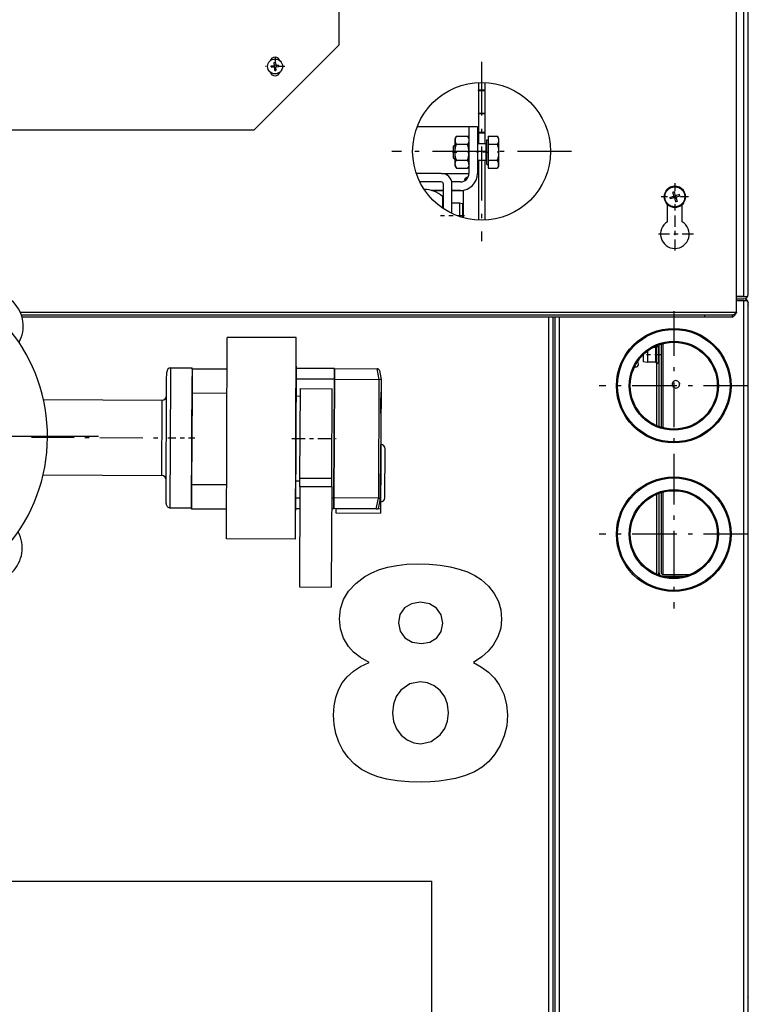
# Model space of a CAD drawing. Extents: x 0 to 420, y 0 to 297.
# Drawn here: x 116 to 133, y 230 to 253 of the extents above; entities that cross this region are included whole.
import ezdxf

# ---------------------------------------------------------------- set-up
doc = ezdxf.new("R2010")
doc.units = 0
doc.linetypes.add('DASHDOT', pattern=[18.5, 12, -3, 0.5, -3])
doc.layers.get('0').update_dxf_attribs({"linetype": 'CONTINUOUS'})

msp = doc.modelspace()

# ---------------------------------------------------------------- linework, layer by layer
at = {"color": 7, "ltscale": 0.435}
msp.add_line((133.304, 246.523), (133.304, 263.923), dxfattribs=at)
at = {"color": 7, "ltscale": 0.43375}
msp.add_line((133.404, 246.573), (133.404, 263.923), dxfattribs=at)
at = {"color": 7, "ltscale": 0.175}
for p, q in [((123.764, 259.445), (123.764, 252.445)), ((121.764, 250.445), (114.764, 250.445))]:
    msp.add_line(p, q, dxfattribs=at)
at = {"color": 7, "ltscale": 0.242493}
msp.add_line((133.129, 246.145), (133.129, 255.845), dxfattribs=at)
at = {"color": 7, "ltscale": 0.070711}
msp.add_line((121.764, 250.445), (123.764, 252.445), dxfattribs=at)
at = {"color": 7, "ltscale": 0.001736}
for p, q in [((122.237, 252.031), (122.244, 251.962)), ((122.35, 251.971), (122.281, 251.965)), ((122.353, 251.934), (122.284, 251.928))]:
    msp.add_line(p, q, dxfattribs=at)
at = {"color": 7, "linetype": 'DASHDOT', "ltscale": 0.011375}
for p, q in [((122.264, 252.172), (122.264, 251.717)), ((122.491, 251.945), (122.036, 251.945))]:
    msp.add_line(p, q, dxfattribs=at)
at = {"color": 7, "ltscale": 0.001353}
for p, q in [((122.274, 252.034), (122.279, 251.98)), ((122.248, 251.91), (122.253, 251.856))]:
    msp.add_line(p, q, dxfattribs=at)
at = {"color": 7, "linetype": 'DASHDOT', "ltscale": 0.105625}
for p, q in [((127.129, 252.057), (127.129, 247.832)), ((129.241, 249.945), (125.016, 249.945))]:
    msp.add_line(p, q, dxfattribs=at)
at = {"color": 7, "ltscale": 0.001737}
for p, q in [((122.244, 251.962), (122.175, 251.955)), ((122.247, 251.925), (122.178, 251.919)), ((122.29, 251.859), (122.284, 251.928))]:
    msp.add_line(p, q, dxfattribs=at)
at = {"color": 7, "ltscale": 0.000925064}
msp.add_line((122.234, 251.924), (122.231, 251.96), dxfattribs=at)
at = {"color": 7, "ltscale": 0.000924874}
for p, q in [((122.279, 251.978), (122.243, 251.975)), ((122.285, 251.915), (122.248, 251.912))]:
    msp.add_line(p, q, dxfattribs=at)
at = {"color": 7, "ltscale": 0.000384203}
msp.add_line((122.247, 251.925), (122.248, 251.91), dxfattribs=at)
at = {"color": 7, "ltscale": 0.000383823}
msp.add_line((122.281, 251.965), (122.279, 251.98), dxfattribs=at)
at = {"color": 7, "ltscale": 0.000924684}
msp.add_line((122.297, 251.929), (122.294, 251.966), dxfattribs=at)
at = {"color": 7, "ltscale": 0.004503}
for p, q in [((127.054, 251.568), (127.054, 251.388)), ((127.204, 251.568), (127.204, 251.388))]:
    msp.add_line(p, q, dxfattribs=at)
at = {"color": 7, "ltscale": 0.000457382}
for p, q in [((127.054, 251.37), (127.054, 251.388)), ((127.204, 251.37), (127.204, 251.388)), ((127.054, 250.37), (127.054, 250.388)), ((127.204, 250.37), (127.204, 250.388))]:
    msp.add_line(p, q, dxfattribs=at)
at = {"color": 7, "ltscale": 0.00375}
for p, q in [((127.204, 251.388), (127.054, 251.388)), ((127.204, 251.37), (127.054, 251.37)), ((127.054, 250.845), (127.204, 250.845)), ((127.054, 250.838), (127.204, 250.838)), ((127.204, 250.388), (127.054, 250.388)), ((127.204, 250.37), (127.054, 250.37))]:
    msp.add_line(p, q, dxfattribs=at)
at = {"color": 7, "ltscale": 0.013125}
for p, q in [((127.054, 251.37), (127.054, 250.845)), ((127.204, 251.37), (127.204, 250.845))]:
    msp.add_line(p, q, dxfattribs=at)
at = {"color": 7, "ltscale": 0.000167465}
for p, q in [((127.054, 250.838), (127.054, 250.845)), ((127.204, 250.838), (127.204, 250.845))]:
    msp.add_line(p, q, dxfattribs=at)
at = {"color": 7, "ltscale": 0.01125}
for p, q in [((127.054, 250.838), (127.054, 250.388)), ((127.204, 250.838), (127.204, 250.388))]:
    msp.add_line(p, q, dxfattribs=at)
at = {"color": 7, "ltscale": 0.030465}
msp.add_line((126.829, 250.523), (125.61, 250.523), dxfattribs=at)
at = {"color": 7, "ltscale": 0.0275}
for p, q in [((126.829, 250.523), (126.829, 249.423)), ((127.029, 250.523), (127.029, 249.423))]:
    msp.add_line(p, q, dxfattribs=at)
at = {"color": 7, "ltscale": 0.005}
for p, q in [((127.029, 250.523), (126.829, 250.523)), ((126.629, 249.023), (126.429, 249.023))]:
    msp.add_line(p, q, dxfattribs=at)
at = {"color": 7, "ltscale": 0.006282}
for p, q in [((127.054, 250.37), (127.054, 250.119)), ((127.204, 250.37), (127.204, 250.119))]:
    msp.add_line(p, q, dxfattribs=at)
at = {"color": 7, "ltscale": 0.001475}
for p, q in [((126.504, 250.248), (126.533, 250.299)), ((126.829, 250.248), (126.799, 250.299)), ((126.504, 249.599), (126.533, 249.548)), ((126.829, 249.599), (126.799, 249.548))]:
    msp.add_line(p, q, dxfattribs=at)
at = {"color": 7, "ltscale": 0.015217}
msp.add_line((126.504, 249.639), (126.504, 250.248), dxfattribs=at)
at = {"color": 7, "ltscale": 0.00665}
for p, q in [((126.533, 250.299), (126.799, 250.299)), ((126.533, 250.111), (126.799, 250.111)), ((126.533, 249.736), (126.799, 249.736)), ((126.533, 249.548), (126.799, 249.548))]:
    msp.add_line(p, q, dxfattribs=at)
at = {"color": 7, "ltscale": 0.007269}
for p, q in [((127.254, 249.923), (127.254, 250.214)), ((127.254, 249.633), (127.254, 249.923))]:
    msp.add_line(p, q, dxfattribs=at)
at = {"color": 7, "ltscale": 0.000749969}
for p, q in [((127.254, 250.214), (127.284, 250.214)), ((127.254, 249.633), (127.284, 249.633))]:
    msp.add_line(p, q, dxfattribs=at)
at = {"color": 7, "ltscale": 0.005334}
for p, q in [((127.284, 250.299), (127.497, 250.299)), ((127.284, 250.111), (127.497, 250.111)), ((127.284, 249.736), (127.497, 249.736)), ((127.284, 249.548), (127.497, 249.548))]:
    msp.add_line(p, q, dxfattribs=at)
at = {"color": 7, "ltscale": 0.004691}
for p, q in [((127.284, 250.299), (127.284, 250.111)), ((127.284, 249.736), (127.284, 249.548))]:
    msp.add_line(p, q, dxfattribs=at)
at = {"color": 7, "ltscale": 0.001456}
for p, q in [((127.526, 250.248), (127.497, 250.299)), ((127.526, 249.599), (127.497, 249.548))]:
    msp.add_line(p, q, dxfattribs=at)
at = {"color": 7, "ltscale": 0.015248}
msp.add_line((127.526, 250.248), (127.526, 249.638), dxfattribs=at)
at = {"color": 7, "linetype": 'DASHDOT', "ltscale": 0.002385}
msp.add_line((126.446, 249.923), (126.541, 249.923), dxfattribs=at)
at = {"color": 7, "ltscale": 0.001768}
for p, q in [((126.454, 250.056), (126.504, 250.106)), ((126.454, 249.791), (126.504, 249.741))]:
    msp.add_line(p, q, dxfattribs=at)
at = {"color": 7, "ltscale": 0.003316}
msp.add_line((126.454, 250.056), (126.454, 249.923), dxfattribs=at)
at = {"color": 7, "ltscale": 0.003315}
msp.add_line((126.454, 249.923), (126.454, 249.791), dxfattribs=at)
at = {"color": 7, "linetype": 'DASHDOT', "ltscale": 0.000966263}
msp.add_line((126.835, 249.923), (126.796, 249.923), dxfattribs=at)
at = {"color": 7, "linetype": 'DASHDOT', "ltscale": 0.006151}
msp.add_line((127.254, 249.923), (127.008, 249.923), dxfattribs=at)
at = {"color": 7, "ltscale": 0.005125}
for p, q in [((127.234, 250.119), (127.029, 250.119)), ((127.234, 249.728), (127.029, 249.728))]:
    msp.add_line(p, q, dxfattribs=at)
at = {"color": 7, "ltscale": 0.004878}
for p, q in [((127.234, 249.923), (127.234, 250.119)), ((127.234, 249.728), (127.234, 249.923))]:
    msp.add_line(p, q, dxfattribs=at)
at = {"color": 7, "linetype": 'DASHDOT', "ltscale": 0.000900078}
msp.add_line((127.251, 249.923), (127.287, 249.923), dxfattribs=at)
at = {"color": 7, "ltscale": 0.009382}
msp.add_line((127.284, 250.111), (127.284, 249.736), dxfattribs=at)
at = {"color": 7, "linetype": 'DASHDOT', "ltscale": 0.000971985}
msp.add_line((127.533, 249.923), (127.494, 249.923), dxfattribs=at)
at = {"color": 7, "ltscale": 0.035165}
for p, q in [((127.054, 249.728), (127.054, 248.322)), ((127.204, 249.728), (127.204, 248.322))]:
    msp.add_line(p, q, dxfattribs=at)
at = {"color": 7, "ltscale": 0.000992203}
msp.add_line((126.504, 249.599), (126.504, 249.639), dxfattribs=at)
at = {"color": 7, "ltscale": 0.00099411}
msp.add_line((127.526, 249.638), (127.526, 249.599), dxfattribs=at)
at = {"color": 7, "ltscale": 0.014726}
msp.add_line((126.179, 249.423), (125.59, 249.423), dxfattribs=at)
at = {"color": 7, "ltscale": 0.012663}
msp.add_line((126.179, 249.223), (125.673, 249.223), dxfattribs=at)
at = {"color": 7, "ltscale": 0.012651}
msp.add_line((126.179, 249.223), (125.673, 249.223), dxfattribs=at)
at = {"color": 7, "ltscale": 0.016166}
msp.add_line((126.182, 249.423), (126.829, 249.423), dxfattribs=at)
at = {"color": 7, "ltscale": 0.005126}
msp.add_line((126.629, 249.223), (126.424, 249.223), dxfattribs=at)
at = {"color": 7, "ltscale": 0.006875}
for p, q in [((126.229, 249.023), (125.954, 249.023)), ((126.429, 249.023), (126.704, 249.023))]:
    msp.add_line(p, q, dxfattribs=at)
at = {"color": 7, "ltscale": 0.006841}
msp.add_line((125.955, 249.023), (126.229, 249.023), dxfattribs=at)
at = {"color": 7, "ltscale": 0.014537}
msp.add_line((126.229, 248.592), (126.229, 249.173), dxfattribs=at)
at = {"color": 7, "ltscale": 0.017374}
msp.add_line((126.429, 248.478), (126.429, 249.173), dxfattribs=at)
at = {"color": 7, "ltscale": 0.016172}
msp.add_line((126.704, 248.376), (126.704, 249.023), dxfattribs=at)
at = {"color": 7, "ltscale": 0.002496}
for p, q in [((131.627, 248.98), (131.657, 248.885)), ((131.661, 248.991), (131.69, 248.895)), ((131.667, 248.852), (131.572, 248.822)), ((131.667, 248.852), (131.697, 248.756)), ((131.786, 248.925), (131.69, 248.895)), ((131.701, 248.862), (131.73, 248.766))]:
    msp.add_line(p, q, dxfattribs=at)
at = {"color": 7, "linetype": 'DASHDOT', "ltscale": 0.016225}
for p, q in [((131.679, 249.198), (131.679, 248.549)), ((132.003, 248.873), (131.354, 248.873))]:
    msp.add_line(p, q, dxfattribs=at)
at = {"color": 7, "ltscale": 0.006819}
msp.add_line((126.204, 248.882), (126.204, 248.609), dxfattribs=at)
at = {"color": 7, "ltscale": 0.002133}
for p, q in [((131.562, 248.855), (131.643, 248.881)), ((131.796, 248.891), (131.715, 248.866))]:
    msp.add_line(p, q, dxfattribs=at)
at = {"color": 7, "ltscale": 0.000363424}
msp.add_line((131.657, 248.885), (131.643, 248.881), dxfattribs=at)
at = {"color": 7, "ltscale": 0.000874903}
for p, q in [((131.657, 248.885), (131.69, 248.895)), ((131.667, 248.852), (131.701, 248.862))]:
    msp.add_line(p, q, dxfattribs=at)
at = {"color": 7, "ltscale": 0.000875016}
for p, q in [((131.667, 248.852), (131.657, 248.885)), ((131.701, 248.862), (131.69, 248.895))]:
    msp.add_line(p, q, dxfattribs=at)
at = {"color": 7, "ltscale": 0.000363059}
msp.add_line((131.701, 248.862), (131.715, 248.866), dxfattribs=at)
at = {"color": 7, "ltscale": 0.000624847}
msp.add_line((126.229, 248.723), (126.204, 248.723), dxfattribs=at)
at = {"color": 7, "ltscale": 0.0045}
msp.add_line((126.609, 248.723), (126.429, 248.723), dxfattribs=at)
at = {"color": 7, "ltscale": 0.007951}
msp.add_line((126.609, 248.723), (126.609, 248.405), dxfattribs=at)
at = {"color": 7, "ltscale": 0.001812}
msp.add_line((126.679, 248.705), (126.609, 248.723), dxfattribs=at)
at = {"color": 7, "ltscale": 0.008029}
msp.add_line((126.679, 248.705), (126.679, 248.383), dxfattribs=at)
at = {"color": 7, "ltscale": 0.003994}
msp.add_line((126.679, 248.598), (126.679, 248.439), dxfattribs=at)
at = {"color": 7, "ltscale": 0.010291}
for p, q in [((131.504, 248.283), (131.504, 248.695)), ((131.854, 248.283), (131.854, 248.695))]:
    msp.add_line(p, q, dxfattribs=at)
at = {"color": 7, "linetype": 'DASHDOT', "ltscale": 0.01425}
msp.add_line((126.726, 248.423), (126.156, 248.423), dxfattribs=at)
at = {"color": 7, "ltscale": 0.000616837}
msp.add_line((126.679, 248.408), (126.679, 248.383), dxfattribs=at)
at = {"color": 7, "linetype": 'DASHDOT', "ltscale": 0.021937}
msp.add_line((131.679, 248.433), (131.679, 247.556), dxfattribs=at)
at = {"color": 7, "linetype": 'DASHDOT', "ltscale": 0.021938}
msp.add_line((132.118, 247.995), (131.24, 247.995), dxfattribs=at)
at = {"color": 7, "ltscale": 0.004375}
for p, q in [((133.304, 246.523), (133.129, 246.523)), ((133.129, 246.523), (133.304, 246.523)), ((133.129, 246.473), (133.304, 246.473)), ((133.129, 246.473), (133.304, 246.473)), ((133.304, 246.423), (133.129, 246.423))]:
    msp.add_line(p, q, dxfattribs=at)
at = {"color": 7, "ltscale": 0.001822}
for p, q in [((133.304, 246.523), (133.377, 246.523)), ((133.377, 246.423), (133.304, 246.423))]:
    msp.add_line(p, q, dxfattribs=at)
at = {"color": 7}
for p, q in [((133.304, 188.774), (133.304, 246.423)), ((133.404, 188.774), (133.404, 246.373)), ((128.704, 246.045), (128.704, 204.298)), ((128.804, 246.045), (128.804, 201.673)), ((128.804, 246.045), (128.804, 204.248)), ((128.854, 246.045), (128.854, 194.346)), ((128.954, 246.045), (128.954, 194.346))]:
    msp.add_line(p, q, dxfattribs=at)
at = {"color": 7, "ltscale": 0.000675478}
for p, q in [((133.357, 246.523), (133.377, 246.505)), ((133.377, 246.442), (133.357, 246.423))]:
    msp.add_line(p, q, dxfattribs=at)
at = {"color": 7, "ltscale": 4.15959e-05}
msp.add_line((133.404, 246.375), (133.404, 246.373), dxfattribs=at)
at = {"color": 7, "ltscale": 5.72255e-05}
msp.add_line((133.404, 246.326), (133.404, 246.323), dxfattribs=at)
msp.add_line((133.404, 246.326), (133.404, 246.323), dxfattribs=at)
at = {"color": 7, "ltscale": 1.71704e-05}
msp.add_line((133.404, 246.324), (133.404, 246.323), dxfattribs=at)
at = {"color": 7, "ltscale": 0.4075}
msp.add_line((133.404, 230.023), (133.404, 246.323), dxfattribs=at)
msp.add_line((133.404, 230.023), (133.404, 246.323), dxfattribs=at)
at = {"color": 7, "ltscale": 0.421564}
msp.add_line((133.129, 246.145), (116.266, 246.145), dxfattribs=at)
at = {"color": 7, "ltscale": 0.402323}
msp.add_line((116.286, 246.095), (132.379, 246.095), dxfattribs=at)
at = {"color": 7, "ltscale": 0.401927}
msp.add_line((116.302, 246.045), (132.379, 246.045), dxfattribs=at)
at = {"color": 7, "linetype": 'DASHDOT', "ltscale": 0.08775}
for p, q in [((131.654, 246.178), (131.654, 242.668)), ((133.409, 244.423), (129.899, 244.423)), ((131.654, 242.678), (131.654, 239.168)), ((133.409, 240.923), (129.899, 240.923))]:
    msp.add_line(p, q, dxfattribs=at)
at = {"color": 7, "ltscale": 0.00125}
for p, q in [((132.379, 246.095), (132.379, 246.045)), ((133.029, 246.095), (133.029, 246.045)), ((123.597, 241.776), (123.647, 241.776)), ((123.596, 241.526), (123.646, 241.526))]:
    msp.add_line(p, q, dxfattribs=at)
at = {"color": 7, "ltscale": 0.01625}
for p, q in [((132.379, 246.095), (133.029, 246.095)), ((132.379, 246.045), (133.029, 246.045))]:
    msp.add_line(p, q, dxfattribs=at)
at = {"color": 7, "ltscale": 8.8501e-05}
for p, q in [((133.129, 246.145), (133.129, 246.141)), ((133.129, 246.141), (133.129, 246.138))]:
    msp.add_line(p, q, dxfattribs=at)
at = {"color": 7, "ltscale": 0.11875}
for p, q in [((121.118, 240.812), (121.139, 245.562)), ((122.743, 240.805), (122.764, 245.555))]:
    msp.add_line(p, q, dxfattribs=at)
at = {"color": 7, "ltscale": 0.040625}
for p, q in [((122.764, 245.555), (121.139, 245.562)), ((122.743, 240.805), (121.118, 240.812))]:
    msp.add_line(p, q, dxfattribs=at)
at = {"color": 7, "ltscale": 0.00144}
msp.add_line((131.221, 245.323), (131.163, 245.323), dxfattribs=at)
at = {"color": 7, "ltscale": 0.008215}
for p, q in [((131.221, 245.323), (131.221, 244.995)), ((131.289, 245.323), (131.289, 244.995))]:
    msp.add_line(p, q, dxfattribs=at)
at = {"color": 7, "ltscale": 0.008801}
msp.add_line((131.242, 245.336), (131.242, 244.984), dxfattribs=at)
at = {"color": 7, "ltscale": 0.000524902}
msp.add_line((131.254, 245.346), (131.254, 245.367), dxfattribs=at)
at = {"color": 7, "ltscale": 0.000374603}
for p, q in [((131.304, 245.323), (131.289, 245.323)), ((131.304, 244.973), (131.289, 244.973))]:
    msp.add_line(p, q, dxfattribs=at)
at = {"color": 7, "ltscale": 0.04817}
msp.add_line((131.304, 245.387), (131.304, 243.46), dxfattribs=at)
at = {"color": 7, "ltscale": 0.049006}
msp.add_line((131.354, 245.404), (131.354, 243.443), dxfattribs=at)
at = {"color": 7, "ltscale": 0.049702}
msp.add_line((131.404, 243.429), (131.404, 245.417), dxfattribs=at)
at = {"color": 7, "linetype": 'DASHDOT', "ltscale": 0.011099}
msp.add_line((131.341, 245.148), (130.897, 245.148), dxfattribs=at)
at = {"color": 7, "ltscale": 0.003532}
msp.add_line((130.934, 245.153), (130.934, 245.012), dxfattribs=at)
at = {"color": 7, "ltscale": 0.006124}
msp.add_line((131.034, 245.24), (131.034, 244.995), dxfattribs=at)
at = {"color": 7, "ltscale": 0.00505}
msp.add_line((119.81, 244.641), (119.811, 244.843), dxfattribs=at)
at = {"color": 7, "ltscale": 0.0125}
for p, q in [((119.811, 244.843), (120.311, 244.84)), ((119.796, 241.543), (120.296, 241.541))]:
    msp.add_line(p, q, dxfattribs=at)
at = {"color": 7, "ltscale": 0.014324}
for p, q in [((120.311, 244.815), (120.308, 244.243)), ((120.299, 242.088), (120.296, 241.516))]:
    msp.add_line(p, q, dxfattribs=at)
at = {"color": 7, "ltscale": 0.000786599}
msp.add_line((120.311, 244.809), (120.311, 244.84), dxfattribs=at)
at = {"color": 7, "ltscale": 0.020625}
for p, q in [((121.136, 244.812), (120.311, 244.815)), ((121.133, 244.239), (120.308, 244.243)), ((121.124, 242.085), (120.299, 242.088)), ((121.121, 241.512), (120.296, 241.516))]:
    msp.add_line(p, q, dxfattribs=at)
at = {"color": 7, "ltscale": 0.085}
msp.add_line((122.761, 244.88), (122.746, 241.48), dxfattribs=at)
at = {"color": 7, "ltscale": 0.0225}
for p, q in [((123.661, 244.826), (122.761, 244.83)), ((123.66, 244.576), (122.76, 244.58))]:
    msp.add_line(p, q, dxfattribs=at)
at = {"color": 7, "ltscale": 0.00625}
for p, q in [((123.66, 244.576), (123.661, 244.826)), ((123.661, 244.826), (123.66, 244.576)), ((124.757, 244.021), (124.759, 244.271)), ((124.756, 243.771), (124.757, 244.021)), ((123.646, 241.526), (123.647, 241.776)), ((123.647, 241.776), (123.646, 241.526))]:
    msp.add_line(p, q, dxfattribs=at)
at = {"color": 7, "ltscale": 0.025024}
for p, q in [((123.661, 244.826), (124.662, 244.821)), ((124.647, 241.521), (123.646, 241.526))]:
    msp.add_line(p, q, dxfattribs=at)
at = {"color": 7, "ltscale": 0.000200847}
msp.add_line((124.662, 244.821), (124.67, 244.821), dxfattribs=at)
at = {"color": 7, "ltscale": 0.006373}
for p, q in [((124.662, 244.821), (124.711, 244.571)), ((124.647, 241.521), (124.698, 241.771))]:
    msp.add_line(p, q, dxfattribs=at)
at = {"color": 7, "ltscale": 0.000476074}
msp.add_line((130.934, 245.012), (130.934, 244.993), dxfattribs=at)
at = {"color": 7, "ltscale": 0.002547}
msp.add_line((130.934, 244.993), (131.034, 244.973), dxfattribs=at)
at = {"color": 7, "ltscale": 0.000535583}
for p, q in [((131.034, 244.995), (131.034, 244.973)), ((131.221, 244.995), (131.221, 244.973)), ((131.289, 244.995), (131.289, 244.973))]:
    msp.add_line(p, q, dxfattribs=at)
at = {"color": 7, "ltscale": 0.004668}
msp.add_line((131.221, 244.973), (131.034, 244.973), dxfattribs=at)
at = {"color": 7, "ltscale": 0.00057373}
msp.add_line((131.242, 244.984), (131.242, 244.961), dxfattribs=at)
at = {"color": 7, "ltscale": 0.036766}
msp.add_line((131.254, 243.48), (131.254, 244.95), dxfattribs=at)
at = {"color": 7, "ltscale": 0.004744}
msp.add_line((119.71, 244.553), (119.711, 244.743), dxfattribs=at)
at = {"color": 7, "ltscale": 0.077451}
msp.add_line((119.796, 241.543), (119.81, 244.641), dxfattribs=at)
at = {"color": 7, "ltscale": 0.07745}
msp.add_line((120.296, 241.541), (120.31, 244.638), dxfattribs=at)
at = {"color": 7, "ltscale": 0.07}
for p, q in [((123.66, 244.576), (123.647, 241.776)), ((123.647, 241.776), (123.66, 244.576)), ((124.71, 244.571), (124.697, 241.771)), ((124.76, 244.571), (124.747, 241.771))]:
    msp.add_line(p, q, dxfattribs=at)
at = {"color": 7, "ltscale": 0.02625}
for p, q in [((123.66, 244.576), (124.71, 244.571)), ((124.697, 241.771), (123.647, 241.776)), ((123.696, 241.525), (124.746, 241.521)), ((123.696, 241.425), (124.746, 241.421))]:
    msp.add_line(p, q, dxfattribs=at)
at = {"color": 7, "ltscale": 2.40447e-05}
msp.add_line((124.71, 244.571), (124.711, 244.571), dxfattribs=at)
at = {"color": 7, "ltscale": 0.005348}
for p, q in [((124.719, 244.781), (124.76, 244.571)), ((124.705, 241.561), (124.747, 241.771))]:
    msp.add_line(p, q, dxfattribs=at)
at = {"color": 7, "ltscale": 0.072756}
msp.add_line((119.697, 241.643), (119.71, 244.553), dxfattribs=at)
at = {"color": 7, "ltscale": 0.052688}
for p, q in [((122.85, 242.247), (122.859, 244.354)), ((123.6, 242.243), (123.609, 244.351))]:
    msp.add_line(p, q, dxfattribs=at)
at = {"color": 7, "ltscale": 0.01875}
for p, q in [((122.859, 244.354), (123.609, 244.351)), ((122.85, 242.247), (123.6, 242.243)), ((122.849, 242.048), (123.599, 242.045)), ((122.838, 239.679), (123.588, 239.676))]:
    msp.add_line(p, q, dxfattribs=at)
at = {"color": 7, "ltscale": 0.000740814}
for p, q in [((131.616, 244.484), (131.616, 244.455)), ((131.792, 244.484), (131.792, 244.455))]:
    msp.add_line(p, q, dxfattribs=at)
at = {"color": 7, "ltscale": 0.053851}
msp.add_line((120.308, 244.243), (120.299, 242.088), dxfattribs=at)
at = {"color": 7, "ltscale": 0.003061}
msp.add_line((122.758, 244.057), (122.758, 244.18), dxfattribs=at)
at = {"color": 7, "ltscale": 0.0025}
for p, q in [((122.758, 244.18), (122.858, 244.179)), ((122.749, 242.18), (122.849, 242.179)), ((122.747, 241.78), (122.847, 241.779)), ((122.746, 241.53), (122.846, 241.529)), ((123.696, 241.525), (123.696, 241.425)), ((124.746, 241.521), (124.746, 241.421))]:
    msp.add_line(p, q, dxfattribs=at)
at = {"color": 7, "ltscale": 0.069992}
msp.add_line((116.808, 244.094), (119.608, 244.081), dxfattribs=at)
at = {"color": 7, "ltscale": 0.041659}
msp.add_line((119.6, 242.306), (119.607, 243.972), dxfattribs=at)
at = {"color": 7, "ltscale": 0.002716}
msp.add_line((119.607, 243.972), (119.608, 244.081), dxfattribs=at)
at = {"color": 7, "ltscale": 0.04694}
msp.add_line((122.749, 242.18), (122.758, 244.057), dxfattribs=at)
at = {"color": 7, "linetype": 'DASHDOT', "ltscale": 6.67583e-05}
msp.add_line((124.756, 244.021), (124.759, 244.021), dxfattribs=at)
at = {"color": 7, "linetype": 'DASHDOT', "ltscale": 0.26}
msp.add_line((118.104, 243.223), (107.704, 243.223), dxfattribs=at)
at = {"color": 7, "linetype": 'DASHDOT', "ltscale": 0.084213}
msp.add_line((116.523, 243.207), (119.892, 243.192), dxfattribs=at)
at = {"color": 7, "linetype": 'DASHDOT', "ltscale": 0.015826}
msp.add_line((119.737, 243.193), (120.37, 243.19), dxfattribs=at)
at = {"color": 7, "linetype": 'DASHDOT', "ltscale": 0.026032}
msp.add_line((122.659, 243.18), (123.7, 243.175), dxfattribs=at)
at = {"color": 7, "ltscale": 0.03375}
msp.add_line((124.747, 241.683), (124.753, 243.033), dxfattribs=at)
at = {"color": 7, "ltscale": 0.02875}
msp.add_line((124.848, 241.782), (124.853, 242.932), dxfattribs=at)
at = {"color": 7, "ltscale": 0.027816}
msp.add_line((124.751, 242.633), (124.746, 241.521), dxfattribs=at)
at = {"color": 7, "ltscale": 0.000934611}
msp.add_line((124.751, 242.633), (124.751, 242.671), dxfattribs=at)
at = {"color": 7, "ltscale": 0.069993}
msp.add_line((116.8, 242.319), (119.6, 242.306), dxfattribs=at)
at = {"color": 7, "ltscale": 0.00496}
for p, q in [((122.849, 242.048), (122.85, 242.247)), ((123.599, 242.045), (123.6, 242.243))]:
    msp.add_line(p, q, dxfattribs=at)
at = {"color": 7, "ltscale": 0.059227}
msp.add_line((122.849, 242.048), (122.838, 239.679), dxfattribs=at)
at = {"color": 7, "ltscale": 0.059226}
msp.add_line((123.599, 242.045), (123.588, 239.676), dxfattribs=at)
at = {"color": 7, "ltscale": 0.047187}
msp.add_line((131.254, 239.98), (131.254, 241.867), dxfattribs=at)
at = {"color": 7, "ltscale": 0.046585}
msp.add_line((131.304, 241.887), (131.304, 240.023), dxfattribs=at)
at = {"color": 7, "ltscale": 0.047003}
msp.add_line((131.354, 241.904), (131.354, 240.023), dxfattribs=at)
at = {"color": 7, "ltscale": 0.048602}
msp.add_line((131.404, 239.973), (131.404, 241.917), dxfattribs=at)
at = {"color": 7, "ltscale": 2.42713e-05}
msp.add_line((124.697, 241.771), (124.698, 241.771), dxfattribs=at)
at = {"color": 7, "ltscale": 0.000201036}
msp.add_line((124.647, 241.521), (124.655, 241.521), dxfattribs=at)
at = {"color": 7, "ltscale": 0.001535}
msp.add_line((131.304, 239.96), (131.304, 240.021), dxfattribs=at)
at = {"color": 7, "ltscale": 0.015871}
msp.add_line((131.404, 239.973), (132.039, 239.973), dxfattribs=at)
at = {"color": 7, "ltscale": 0.011249}
msp.add_line((131.879, 239.923), (131.429, 239.923), dxfattribs=at)
at = {"color": 7, "ltscale": 0.2625}
msp.add_line((115.454, 232.748), (125.954, 232.748), dxfattribs=at)
at = {"color": 7, "ltscale": 0.15}
msp.add_line((125.954, 226.748), (125.954, 232.748), dxfattribs=at)
at = {"color": 7, "ltscale": 2.7087e-05}
msp.add_line((133.404, 230.022), (133.404, 230.023), dxfattribs=at)
at = {"color": 7, "ltscale": 0.000260162}
msp.add_line((133.404, 230.023), (133.404, 230.013), dxfattribs=at)
msp.add_line((133.404, 230.023), (133.404, 230.013), dxfattribs=at)
at = {"color": 7, "ltscale": 5.83699e-05}
msp.add_line((133.404, 230.021), (133.404, 230.023), dxfattribs=at)
msp.add_line((133.404, 230.021), (133.404, 230.023), dxfattribs=at)
at = {"color": 7}
for points in [[(126.533, 250.299), (126.522, 250.277), (126.514, 250.257), (126.508, 250.239), (126.505, 250.216), (126.505, 250.193), (126.508, 250.171), (126.514, 250.152), (126.522, 250.133), (126.533, 250.111)], [(126.799, 250.299), (126.811, 250.277), (126.819, 250.257), (126.824, 250.239), (126.828, 250.216), (126.828, 250.193), (126.824, 250.171), (126.819, 250.152), (126.811, 250.133), (126.799, 250.111)], [(127.497, 250.299), (127.508, 250.277), (127.516, 250.258), (127.522, 250.24), (127.526, 250.217), (127.526, 250.194), (127.522, 250.17), (127.517, 250.152), (127.508, 250.133), (127.497, 250.111)], [(126.533, 249.736), (126.522, 249.779), (126.514, 249.819), (126.508, 249.855), (126.505, 249.901), (126.505, 249.946), (126.508, 249.992), (126.514, 250.029), (126.522, 250.068), (126.533, 250.111)], [(126.799, 249.736), (126.811, 249.779), (126.819, 249.819), (126.824, 249.855), (126.828, 249.901), (126.828, 249.946), (126.824, 249.992), (126.819, 250.029), (126.811, 250.068), (126.799, 250.111)], [(127.497, 250.111), (127.508, 250.069), (127.516, 250.03), (127.522, 249.994), (127.526, 249.947), (127.526, 249.901), (127.522, 249.855), (127.517, 249.818), (127.508, 249.779), (127.497, 249.736)], [(126.504, 249.638), (126.505, 249.657), (126.509, 249.677), (126.515, 249.698), (126.523, 249.716), (126.533, 249.736)], [(126.828, 249.638), (126.827, 249.657), (126.824, 249.677), (126.817, 249.698), (126.81, 249.716), (126.799, 249.736)], [(127.526, 249.638), (127.525, 249.658), (127.522, 249.678), (127.515, 249.7), (127.507, 249.717), (127.497, 249.736)], [(126.504, 249.638), (126.506, 249.62), (126.51, 249.601), (126.517, 249.581), (126.524, 249.565), (126.533, 249.548)], [(126.828, 249.638), (126.827, 249.62), (126.823, 249.601), (126.816, 249.581), (126.809, 249.565), (126.799, 249.548)], [(127.526, 249.638), (127.525, 249.62), (127.52, 249.601), (127.514, 249.582), (127.507, 249.566), (127.497, 249.548)], [(126.736, 249.282), (126.736, 249.288), (126.738, 249.293), (126.744, 249.305), (126.753, 249.315), (126.766, 249.325), (126.78, 249.333), (126.795, 249.339), (126.812, 249.343)], [(126.745, 249.261), (126.74, 249.267), (126.737, 249.274), (126.736, 249.282)], [(133.377, 246.523), (133.384, 246.531), (133.391, 246.54), (133.398, 246.551), (133.402, 246.562), (133.404, 246.573)], [(133.377, 246.423), (133.384, 246.415), (133.391, 246.407), (133.398, 246.396), (133.402, 246.385), (133.404, 246.373)], [(133.029, 246.095), (133.039, 246.096), (133.049, 246.097), (133.059, 246.1), (133.069, 246.104), (133.089, 246.114), (133.102, 246.122), (133.129, 246.141)], [(133.029, 246.045), (133.036, 246.045), (133.043, 246.047), (133.051, 246.05), (133.059, 246.055), (133.068, 246.062), (133.078, 246.071), (133.088, 246.082), (133.108, 246.107), (133.129, 246.138)], [(124.711, 244.571), (124.743, 244.573), (124.755, 244.572), (124.758, 244.572), (124.759, 244.571), (124.76, 244.571), (124.76, 244.571)], [(124.698, 241.771), (124.73, 241.769), (124.742, 241.769), (124.746, 241.77), (124.747, 241.77), (124.747, 241.77), (124.747, 241.771)]]:
    msp.add_lwpolyline(points, dxfattribs=at)
for points in [[(124.479, 237.899), (124.276, 238.015), (124.113, 238.141), (123.99, 238.275), (123.873, 238.474), (123.804, 238.692), (123.78, 238.93), (123.804, 239.164), (123.876, 239.381), (123.995, 239.58), (124.163, 239.761), (124.378, 239.925), (124.542, 240.015), (124.723, 240.09), (124.92, 240.148), (125.134, 240.189), (125.364, 240.214), (125.612, 240.222), (125.892, 240.214), (126.149, 240.192), (126.386, 240.154), (126.6, 240.101), (126.793, 240.033), (126.965, 239.95), (127.114, 239.852), (127.289, 239.696), (127.425, 239.525), (127.522, 239.339), (127.58, 239.137), (127.6, 238.92), (127.578, 238.707), (127.512, 238.503), (127.402, 238.309), (127.285, 238.169), (127.13, 238.033), (126.937, 237.899), (127.126, 237.792), (127.29, 237.669), (127.428, 237.53), (127.54, 237.376), (127.65, 237.151), (127.717, 236.911), (127.739, 236.655), (127.719, 236.407), (127.662, 236.17), (127.566, 235.943), (127.442, 235.74), (127.301, 235.569), (127.142, 235.432), (126.96, 235.323), (126.752, 235.235), (126.516, 235.168), (126.325, 235.131), (126.129, 235.104), (125.926, 235.088), (125.717, 235.083), (125.414, 235.091), (125.14, 235.113), (124.897, 235.152), (124.683, 235.205), (124.5, 235.273), (124.302, 235.38), (124.129, 235.509), (123.982, 235.66), (123.86, 235.834), (123.764, 236.025), (123.696, 236.226), (123.655, 236.439), (123.641, 236.662), (123.654, 236.877), (123.693, 237.075), (123.757, 237.255), (123.846, 237.419), (123.963, 237.565), (124.107, 237.694), (124.279, 237.805)], [(125.169, 238.836), (125.206, 238.637), (125.317, 238.481), (125.49, 238.38), (125.712, 238.347), (125.91, 238.38), (126.07, 238.48), (126.176, 238.632), (126.211, 238.824), (126.174, 239.024), (126.064, 239.182), (125.898, 239.285), (125.69, 239.319), (125.48, 239.285), (125.314, 239.185), (125.205, 239.03)], [(125.03, 236.712), (125.053, 236.511), (125.121, 236.337), (125.234, 236.189), (125.376, 236.076), (125.531, 236.008), (125.699, 235.986), (125.937, 236.037), (126.15, 236.192), (126.261, 236.342), (126.328, 236.516), (126.35, 236.715), (126.327, 236.915), (126.26, 237.09), (126.148, 237.24), (126.007, 237.353), (125.851, 237.421), (125.681, 237.444), (125.436, 237.395), (125.225, 237.246), (125.117, 237.099), (125.052, 236.921)]]:
    msp.add_lwpolyline(points, close=True, dxfattribs=at)
for centre, radius in [((122.264, 251.945), 0.175), ((127.129, 249.945), 1.625), ((131.679, 248.873), 0.25), ((131.679, 248.873), 0.235), ((131.654, 244.423), 1.35), ((131.654, 244.423), 1.325), ((131.654, 244.423), 1.05), ((131.654, 244.423), 1.025), ((131.654, 240.923), 1.35), ((131.654, 240.923), 1.325), ((131.654, 240.923), 1.05), ((131.654, 240.923), 1.025)]:
    msp.add_circle(centre, radius, dxfattribs=at)
for centre, radius, start, end in [((122.264, 252.045), 0.12, 15.033, 164.967), ((122.301, 251.533), 0.502, 93.0936, 97.3154), ((122.264, 251.845), 0.12, 195.033, 344.9671), ((122.676, 251.982), 0.502, 183.0936, 187.3154), ((122.226, 252.357), 0.502, 273.0936, 277.3154), ((121.852, 251.907), 0.502, 3.0936, 7.3154), ((127.234, 250.139), 0.02, 270, 360), ((127.234, 249.708), 0.02, 360, 90), ((126.179, 249.173), 0.25, 0, 90), ((126.179, 249.173), 0.05, 0, 90), ((126.629, 249.423), 0.2, 270, 0), ((126.629, 249.423), 0.4, 270, 0), ((125.779, 248.423), 0.625, 47.1564, 90.4853), ((131.679, 248.873), 0.25, 348.5492, 168.5492), ((131.84, 248.354), 0.661, 105.6802, 108.7139), ((131.679, 248.873), 0.25, 168.5492, 348.5492), ((132.198, 249.034), 0.661, 195.6802, 198.7139), ((131.518, 249.393), 0.661, 285.6802, 288.7139), ((131.16, 248.713), 0.661, 15.6802, 18.7139), ((131.679, 247.995), 0.338, 121.2329, 58.7671), ((112.904, 243.223), 4, 276.1479, 151.5999), ((115.532, 245.828), 0.8, 331.1305, 118.36), ((133.304, 246.573), 0.1, 270, 0), ((133.304, 246.373), 0.1, 360, 90), ((131.221, 245.348), 0.025, 270, 330), ((131.264, 245.323), 0.025, 360, 150), ((119.811, 244.743), 0.1, 89.7453, 179.7453), ((124.67, 244.771), 0.05, 11.0552, 89.7453), ((131.221, 244.948), 0.025, 30, 90), ((131.264, 244.973), 0.025, 210, 0), ((131.704, 244.455), 0.0883, 180.0001, 301.2964), ((131.704, 244.455), 0.0883, 301.2964, 0.0001), ((119.608, 244.181), 0.1, 269.7453, 359.7453), ((124.753, 242.933), 0.1, 359.7453, 89.7453), ((119.599, 242.206), 0.1, 359.7453, 89.7453), ((124.748, 241.783), 0.1, 269.7453, 359.7453), ((119.797, 241.643), 0.1, 179.7453, 269.7453), ((124.656, 241.571), 0.05, 269.7453, 348.4354), ((115.508, 240.595), 0.8, 241.1304, 28.3602), ((131.404, 240.023), 0.1, 180, 228.6219), ((131.404, 240.023), 0.05, 180, 270)]:
    msp.add_arc(centre, radius, start, end, dxfattribs=at)
for centre, major_axis, ratio, start_param, end_param in [((133.304, 246.573), (0.1, 0), 0.087156, 6.276901, 6.283185), ((133.304, 246.323), (0.1, 0), 0.207912, 0, 0.005122), ((133.304, 246.323), (0.1, 0), 0.207912, 6.283185, 6.288307), ((130.754, 244.93), (-0.07, 0), 0.996195, 1.201621, 2.641593), ((130.754, 244.934), (-0.07, 0), 0.996195, 1.228656, 3.110335), ((130.754, 244.93), (-0.07, 0), 0.996195, 3.141564, 4.06012), ((130.754, 244.93), (-0.07, 0), 0.996195, 2.641593, 3.141564), ((131.704, 244.455), (-0.0882, 0), 0.996195, 3.141714, 6.283307), ((131.704, 244.453), (-0.0849, 0), 0.996195, 5.260306835174561, 11.54349231719971), ((131.704, 244.444), (-0.0565, 0), 0.996195, 5.260306835174561, 11.54349231719971)]:
    msp.add_ellipse(centre, major_axis=major_axis, ratio=ratio, start_param=start_param, end_param=end_param, dxfattribs=at)

doc.saveas('drawing.dxf')
